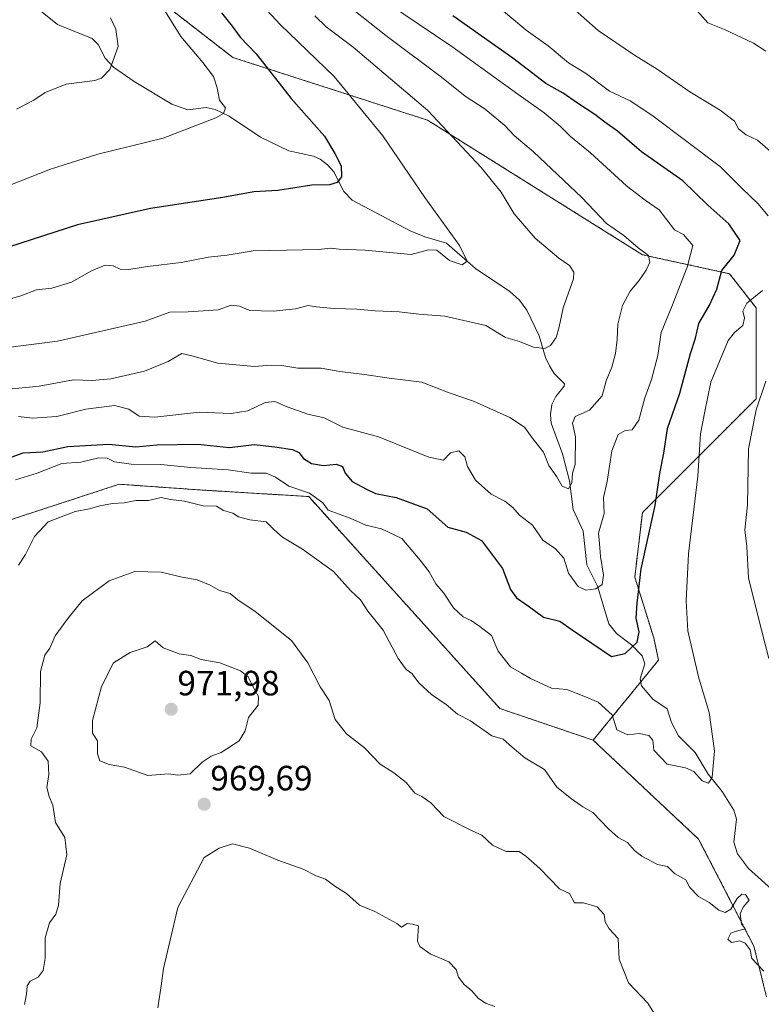
# Model space of a CAD drawing. Units: metres. Extents: x 634557 to 638010, y 4738999 to 4741380.
# Drawn here: x 635918 to 636129, y 4740269 to 4740550 of the extents above; entities that cross this region are included whole.
import ezdxf
from ezdxf.enums import TextEntityAlignment as Align

# ---------------------------------------------------------------- set-up
doc = ezdxf.new("R2010")
doc.units = ezdxf.units.M
doc.header["$MEASUREMENT"] = 0
doc.linetypes.add('TRAZOS', pattern=[0.75, 0.5, -0.25])
for name, color, linetype, lineweight in [('Arbolado forestal', 92, 'TRAZOS', 0), ('Arbolado forestal CxS', 92, 'Continuous', 0), ('Carátula', 7, 'Continuous', 5), ('Corriente natural lineal', 142, 'Continuous', 13), ('Curva de nivel maestra', 36, 'Continuous', 30), ('Curva de nivel normal', 36, 'Continuous', 0), ('Matorral', 135, 'Continuous', 0), ('Matorral CxS', 135, 'Continuous', 0), ('Punto de cota en terreno', 7, 'Continuous', 0), ('Rótulo de punto de cota en terreno', 19, 'Continuous', 0)]:
    doc.layers.add(name, color=color, linetype=linetype, lineweight=lineweight)
doc.styles.add('Arial', font='txt', dxfattribs={"height": 0.2})

# ---------------------------------------------------------------- blocks, each defined once
blk = doc.blocks.new('*U176')
at = {"layer": 'Curva de nivel normal', "color": 36, "linetype": 'Continuous', "lineweight": 0}
blk.add_polyline3d([(636053.24, 4740268.24, 970), (636050.63, 4740269.19, 970), (636048.51, 4740270.6, 970), (636046.73, 4740272.71, 970), (636044.54, 4740274.52, 970), (636042.88, 4740276.6, 970), (636042.23, 4740278.83, 970), (636040.18, 4740281, 970), (636034.8, 4740283.24, 970), (636031.86, 4740285.41, 970), (636031.18, 4740286.85, 970), (636031.53, 4740291.25, 970), (636029.75, 4740291.74, 970), (636028.26, 4740291.88, 970), (636026.67, 4740290.86, 970), (636025.29, 4740291.92, 970), (636019.03, 4740295.39, 970), (636014.71, 4740297.18, 970), (636011, 4740300.52, 970), (636007.64, 4740302.61, 970), (636004.97, 4740304.6, 970), (636002.34, 4740305.54, 970), (635998.59, 4740307.38, 970), (635991.44, 4740310.02, 970), (635983.31, 4740313.42, 970), (635978.46, 4740314.63, 970), (635974.64, 4740313.39, 970), (635970.43, 4740310.74, 970), (635962.88, 4740296.45, 970), (635960.7, 4740287.14, 970), (635958.78, 4740279.13, 970), (635958.12, 4740274.18, 970), (635957.22, 4740267.85, 970)], dxfattribs=at)
blk = doc.blocks.new('5PATER')
at = {"layer": 'Carátula', "linetype": 'Continuous', "lineweight": 5}
h = blk.add_hatch(color=250, dxfattribs=at)
edge = h.paths.add_edge_path()
edge.add_ellipse((0, 0.01), major_axis=(-1.33, -1.34), ratio=0.999422, start_angle=0, end_angle=360)

msp = doc.modelspace()

# ---------------------------------------------------------------- linework, layer by layer
at = {"layer": 'Arbolado forestal', "color": 92, "linetype": 'TRAZOS', "lineweight": 0}
for points in [[(636081.28, 4740344.18, 956.22), (636094.84, 4740360.76, 951.68), (636099.93, 4740366.99, 951.89), (636098.57, 4740373.37, 951.7), (636093.16, 4740390.67, 949), (636095.33, 4740409.04, 948.41), (636127.74, 4740441.48, 959.48), (636127.74, 4740467.42, 956.23), (636120.18, 4740477.15, 950.78), (636095.33, 4740482.56, 939.7), (636034.07, 4740520.92, 933.89), (635978.56, 4740538.8, 922.39), (635958.87, 4740554.06, 919.99), (635945.9, 4740567.72, 918.89), (635940.44, 4740573.18, 917.96), (635927.48, 4740573.86, 914.64), (635915.87, 4740570.45, 908.48), (635896.76, 4740567.03, 891.95), (635879.85, 4740571.51, 878.43), (635873.56, 4740573.18, 874.51), (635871.06, 4740577.4, 870.47), (635864.68, 4740588.2, 866.45)], [(636081.28, 4740344.18, 956.22), (636094.84, 4740360.76, 951.68), (636099.93, 4740366.99, 951.89), (636098.57, 4740373.37, 951.7), (636093.16, 4740390.67, 949), (636095.33, 4740409.04, 948.41), (636127.74, 4740441.48, 959.48), (636127.74, 4740467.42, 956.23), (636120.18, 4740477.15, 950.78), (636095.33, 4740482.56, 939.7), (636034.07, 4740520.92, 933.89), (635978.56, 4740538.8, 922.39), (635958.87, 4740554.06, 919.99), (635945.9, 4740567.72, 918.89), (635940.44, 4740573.18, 917.96), (635927.48, 4740573.86, 914.64), (635915.87, 4740570.45, 908.48), (635896.76, 4740567.03, 891.95), (635879.85, 4740571.51, 878.43), (635873.56, 4740573.18, 874.51), (635871.06, 4740577.4, 870.47), (635864.68, 4740588.2, 866.45)], [(635830.16, 4740548.53, 891.79), (635831.67, 4740539.28, 892.59), (635833.22, 4740514.56, 905.99), (635821.5, 4740488.07, 916.42), (635818.38, 4740471.82, 921.42), (635815.11, 4740454.79, 927.63), (635808.82, 4740432.75, 936.17), (635807.55, 4740428.32, 938.05), (635806.67, 4740425.25, 938.78), (635815.82, 4740401.45, 943.17), (635827.62, 4740391.73, 944.83), (635877.9, 4740394.81, 953.43), (635946.17, 4740417.14, 958.43), (635969.74, 4740415.48, 958.43), (636000.2, 4740413.63, 955.71), (636054.69, 4740353.22, 958.1), (636081.28, 4740344.18, 956.22)], [(636130.72, 4740271.02, 960.68), (636127.12, 4740285.42, 959.72), (636111.37, 4740315.96, 957.98), (636081.28, 4740344.18, 956.22)]]:
    msp.add_polyline3d(points, dxfattribs=at)
at = {"layer": 'Arbolado forestal CxS', "color": 92, "linetype": 'Continuous', "lineweight": 0}
for points in [[(635958.87, 4740554.06, 919.99), (635978.56, 4740538.8, 922.39), (636034.07, 4740520.92, 933.89), (636095.33, 4740482.56, 939.7), (636120.18, 4740477.15, 950.78), (636127.74, 4740467.42, 956.23), (636127.74, 4740441.48, 959.48), (636095.33, 4740409.04, 948.41), (636093.17, 4740390.67, 949), (636098.57, 4740373.37, 951.7), (636099.93, 4740366.99, 951.89), (636081.28, 4740344.18, 956.22), (636081.28, 4740344.18, 956.22), (636054.69, 4740353.22, 958.1), (636000.2, 4740413.63, 955.71), (635969.74, 4740415.48, 958.43), (635946.17, 4740417.14, 958.43), (635877.9, 4740394.81, 953.43)], [(636130.73, 4740271.02, 960.68), (636127.12, 4740285.42, 959.72), (636111.37, 4740315.96, 957.98), (636081.28, 4740344.18, 956.22), (636099.93, 4740366.99, 951.89), (636098.57, 4740373.37, 951.7), (636093.17, 4740390.67, 949), (636095.33, 4740409.04, 948.41), (636127.74, 4740441.48, 959.48), (636127.74, 4740467.42, 956.23), (636120.18, 4740477.15, 950.78), (636095.33, 4740482.56, 939.7), (636034.07, 4740520.92, 933.89), (635978.56, 4740538.8, 922.39), (635958.87, 4740554.06, 919.99)]]:
    msp.add_polyline3d(points, dxfattribs=at)
at = {"layer": 'Corriente natural lineal', "color": 142, "linetype": 'Continuous', "lineweight": 13}
msp.add_polyline3d([(636133, 4740301, 958.76), (636125.54, 4740307.62, 958.35), (636122.48, 4740311.76, 958), (636121.38, 4740315.07, 957.49), (636122.12, 4740321.68, 956.43), (636121.36, 4740324.28, 956.03), (636118.07, 4740329.54, 955.61), (636114.07, 4740334.51, 955.04), (636110.37, 4740340.63, 954.14), (636105.61, 4740345.43, 953.55), (636103.65, 4740349.25, 953.19), (636102.39, 4740353.15, 952.31), (636098.28, 4740355.88, 952.01), (636095.03, 4740359.64, 951.68), (636094.69, 4740361.66, 951.67), (636095.98, 4740365.99, 951.25), (636095.22, 4740368.21, 950.65), (636092.27, 4740371.4, 948.98), (636087.9, 4740374.59, 946.95), (636085.79, 4740377.33, 946.11), (636082.49, 4740388.12, 944.28), (636079.51, 4740394.21, 944.4), (636078.45, 4740403.77, 943.53), (636075.61, 4740409.92, 941.89), (636074.52, 4740418.14, 940.15), (636072.58, 4740425.85, 939.42), (636069.33, 4740434.54, 938.9), (636069.17, 4740437.05, 938.51), (636069.55, 4740439.82, 937.99), (636070.69, 4740442.13, 937.27), (636073.05, 4740445.07, 936.64), (636073.08, 4740445.79, 936.56), (636070.22, 4740448.71, 936.01), (636068.85, 4740450.9, 935.98), (636067.73, 4740453.23, 935.78), (636065.91, 4740459.47, 933.85), (636062.36, 4740466.75, 932.52), (636060.26, 4740469.61, 932.11), (636057.58, 4740472.03, 931.37), (636047.79, 4740478.6, 930.47), (636039.46, 4740485.83, 929.76), (636033.28, 4740487.68, 928.72), (636029.17, 4740489.41, 928.15), (636012.58, 4740498.15, 926.03), (636010.18, 4740500.6, 925.62), (636007.36, 4740506.22, 924.52), (636005.58, 4740508.22, 923.94), (636003.48, 4740509.83, 923.87), (636001.54, 4740510.61, 923.78), (635994.55, 4740512.16, 922.32), (635986.5, 4740516.09, 921.35), (635977.54, 4740522.07, 920.28), (635973.56, 4740523.99, 919.7), (635971, 4740524.48, 919.38), (635965.73, 4740523.85, 918.63), (635961.2, 4740525.48, 917.83), (635950.42, 4740531.94, 915.8), (635944.53, 4740536.04, 914.99), (635942.18, 4740538.6, 914.37), (635940.21, 4740542.52, 913.85), (635938.51, 4740544.2, 913.61), (635928.56, 4740548.17, 912.42), (635920.78, 4740554.46, 910.15)], dxfattribs=at)
at = {"layer": 'Curva de nivel maestra', "color": 36, "linetype": 'Continuous', "lineweight": 30}
for points in [[(635975.3, 4740551.49, 925), (635978.42, 4740547.67, 925), (635980.64, 4740544.57, 925), (635985.22, 4740539.78, 925), (635995.19, 4740527.13, 925), (636004.72, 4740516.34, 925), (636007.64, 4740511.42, 925), (636009.46, 4740507.92, 925), (636009.52, 4740504.78, 925), (636008.31, 4740503.14, 925), (636006.1, 4740502.48, 925), (636001.09, 4740502.39, 925), (635991.4, 4740500.88, 925), (635984.53, 4740500.46, 925), (635975.76, 4740498.83, 925), (635955.13, 4740495.76, 925), (635934.33, 4740491.08, 925), (635908.1, 4740482.61, 925)], [(635913.3, 4740424.12, 950), (635918.81, 4740426.06, 950), (635924.42, 4740426.4, 950), (635931.55, 4740427.9, 950), (635943.17, 4740428.58, 950), (635950.94, 4740427.79, 950), (635956.88, 4740428.33, 950), (635968.59, 4740428.59, 950), (635977.59, 4740427.59, 950), (635984.62, 4740428.49, 950), (635990.53, 4740427.77, 950), (635995.6, 4740427.01, 950), (635997.43, 4740426.19, 950), (635998.71, 4740424.5, 950), (636001.04, 4740423.03, 950), (636004.4, 4740422.51, 950), (636008, 4740422.87, 950), (636009.79, 4740422.2, 950), (636010.57, 4740420.31, 950), (636012.61, 4740417.95, 950), (636016.71, 4740415.71, 950), (636019.27, 4740414.48, 950), (636025.17, 4740413.35, 950), (636033.94, 4740410.15, 950), (636039.89, 4740404.88, 950), (636045.13, 4740403.46, 950), (636049.45, 4740401.09, 950), (636055.43, 4740393.13, 950), (636057.75, 4740387.17, 950), (636059.44, 4740384.72, 950), (636063.18, 4740382.21, 950), (636067.11, 4740379.28, 950), (636071.76, 4740378.09, 950), (636075.3, 4740375.62, 950), (636086.52, 4740368.08, 950), (636090.44, 4740368.92, 950), (636093.82, 4740372.14, 950), (636094.4, 4740375.06, 950), (636093.6, 4740379, 950), (636093.88, 4740383.23, 950), (636095.02, 4740393.01, 950), (636098.97, 4740411.09, 950), (636100.32, 4740420.22, 950), (636101.46, 4740425.95, 950), (636102.51, 4740432.98, 950), (636105.96, 4740443.1, 950), (636109.02, 4740454.43, 950), (636110.46, 4740458.8, 950), (636111.38, 4740462.92, 950), (636114.48, 4740468.14, 950), (636116.58, 4740472.76, 950), (636117.96, 4740478.1, 950), (636121.46, 4740482.43, 950), (636123.2, 4740486.58, 950), (636119.96, 4740491.38, 950), (636113.99, 4740496.72, 950), (636106.84, 4740503.64, 950), (636095.07, 4740511.9, 950), (636088.26, 4740517.75, 950), (636084.62, 4740520.34, 950), (636081.76, 4740522.55, 950), (636076.84, 4740525.75, 950), (636072.71, 4740528.62, 950), (636067.84, 4740531.35, 950), (636058.37, 4740538.55, 950), (636041.33, 4740550.63, 950)]]:
    msp.add_polyline3d(points, dxfattribs=at)
at = {"layer": 'Curva de nivel normal', "color": 36, "linetype": 'Continuous', "lineweight": 0}
for points in [[(635947.31, 4740571.26, 920), (635963.7, 4740544.8, 920), (635970, 4740537.34, 920), (635973.03, 4740533.38, 920), (635974.11, 4740530.12, 920), (635974.75, 4740526.65, 920), (635976.52, 4740524.42, 920), (635975.86, 4740522.85, 920), (635973.75, 4740521.59, 920), (635958.73, 4740515.82, 920), (635940.12, 4740511.19, 920), (635926.56, 4740506.99, 920), (635911.3, 4740501, 920)], [(635973.85, 4740567.86, 930), (635992.19, 4740548.07, 930), (636007.42, 4740533.34, 930), (636021.32, 4740516.43, 930), (636033.29, 4740498.88, 930), (636043.22, 4740485.22, 930), (636045.35, 4740480.69, 930), (636043.96, 4740479.65, 930), (636040.36, 4740480.87, 930), (636036.75, 4740483.86, 930), (636034.34, 4740483.94, 930), (636029.38, 4740482.66, 930), (636016.27, 4740483.82, 930), (636008.85, 4740484.18, 930), (636006.37, 4740484.41, 930), (636002.98, 4740484.07, 930), (635993.88, 4740483.82, 930), (635984.4, 4740483.67, 930), (635977, 4740482.44, 930), (635971.62, 4740481.85, 930), (635963.86, 4740480.36, 930), (635954.28, 4740479.19, 930), (635948.89, 4740478.34, 930), (635946.43, 4740478.49, 930), (635944.43, 4740479.43, 930), (635942.14, 4740479.58, 930), (635938.27, 4740477.98, 930), (635932.54, 4740474.72, 930), (635927.01, 4740473.05, 930), (635922.57, 4740472.51, 930), (635918.1, 4740470.83, 930), (635911.2, 4740468.89, 930)], [(635914.72, 4740444.22, 940), (635923.36, 4740445.14, 940), (635933.18, 4740446.88, 940), (635938.5, 4740446.75, 940), (635943.78, 4740447.23, 940), (635953.43, 4740449.4, 940), (635960.1, 4740452.16, 940), (635964.02, 4740454.38, 940), (635966.92, 4740453.7, 940), (635974.27, 4740451.61, 940), (635984.7, 4740450.7, 940), (635989.32, 4740451.1, 940), (635992.57, 4740450.95, 940), (635997.1, 4740450.18, 940), (636003.76, 4740450.18, 940), (636009.1, 4740449.27, 940), (636016.1, 4740448.44, 940), (636023.17, 4740447.33, 940), (636032.45, 4740446.23, 940), (636040.23, 4740443.23, 940), (636047.14, 4740440.8, 940), (636057.53, 4740436.19, 940), (636061.71, 4740433.36, 940), (636064.18, 4740429.96, 940), (636067.18, 4740426.32, 940), (636068.7, 4740422.48, 940), (636070.95, 4740419.28, 940), (636072.46, 4740416.6, 940), (636074.24, 4740415.81, 940), (636075.19, 4740417.55, 940), (636075.38, 4740420.26, 940), (636076.14, 4740422.76, 940), (636076.26, 4740430.67, 940), (636075.37, 4740434.54, 940), (636076.14, 4740436.4, 940), (636080.26, 4740438.24, 940), (636083.84, 4740442.34, 940), (636085.01, 4740446.61, 940), (636086.57, 4740450.48, 940), (636087.63, 4740454.43, 940), (636088.14, 4740458.43, 940), (636088.3, 4740462.76, 940), (636089.64, 4740468.1, 940), (636091.8, 4740472.19, 940), (636094.35, 4740475.13, 940), (636096.42, 4740478.19, 940), (636097.44, 4740480.43, 940), (636097.09, 4740482.38, 940), (636094.08, 4740484.52, 940), (636090.01, 4740488, 940), (636085.06, 4740491.46, 940), (636078.07, 4740498.84, 940), (636064.32, 4740511.85, 940), (636058.76, 4740516.54, 940), (636056.1, 4740519.42, 940), (636050.54, 4740524.07, 940), (636044.78, 4740527.76, 940), (636038.1, 4740533.19, 940), (636022.16, 4740545.04, 940), (636005.77, 4740558.19, 940)], [(635917.43, 4740436.47, 945), (635921.43, 4740435.93, 945), (635928.43, 4740436.43, 945), (635936.68, 4740438.55, 945), (635944.81, 4740439.55, 945), (635948.88, 4740438.54, 945), (635951.85, 4740436.52, 945), (635956.3, 4740436.3, 945), (635969.02, 4740437.69, 945), (635978.09, 4740437.29, 945), (635982.85, 4740438.08, 945), (635987.76, 4740440.42, 945), (635990.58, 4740440.74, 945), (635994.02, 4740439.16, 945), (635999.94, 4740437.11, 945), (636004.64, 4740436.02, 945), (636009.89, 4740433.45, 945), (636020.05, 4740430.63, 945), (636034.46, 4740424.88, 945), (636038.63, 4740424, 945), (636040.64, 4740426.06, 945), (636043.03, 4740426.67, 945), (636044.72, 4740424.92, 945), (636045.5, 4740422.19, 945), (636047.78, 4740418.33, 945), (636052.24, 4740414.35, 945), (636056.13, 4740412.35, 945), (636058.4, 4740410.52, 945), (636060.26, 4740408.36, 945), (636064.01, 4740405.44, 945), (636066.99, 4740401.22, 945), (636070.52, 4740398.7, 945), (636072.94, 4740396.02, 945), (636074.24, 4740391.75, 945), (636077.03, 4740388.02, 945), (636079.16, 4740386.94, 945), (636082.1, 4740387.32, 945), (636083.88, 4740388.56, 945), (636084.2, 4740391.21, 945), (636083.38, 4740396.55, 945), (636083.06, 4740400.21, 945), (636082.83, 4740403.22, 945), (636084.42, 4740408.8, 945), (636084.23, 4740413.39, 945), (636085.28, 4740417.88, 945), (636086.6, 4740426.62, 945), (636088.44, 4740431.28, 945), (636090.44, 4740432.46, 945), (636092.42, 4740432.67, 945), (636094.27, 4740435.4, 945), (636095.99, 4740441.76, 945), (636097.91, 4740447.04, 945), (636099.73, 4740453.88, 945), (636100.67, 4740460.38, 945), (636103.72, 4740467.79, 945), (636108.05, 4740478.98, 945), (636109.74, 4740485.18, 945), (636107.04, 4740488.31, 945), (636104.44, 4740489.69, 945), (636100.11, 4740495.32, 945), (636096.08, 4740498.08, 945), (636090.8, 4740502.2, 945), (636080.56, 4740511.56, 945), (636074.82, 4740516.22, 945), (636071.9, 4740519.16, 945), (636067.32, 4740523.05, 945), (636059.84, 4740528.32, 945), (636041, 4740541.93, 945), (636018.02, 4740557.51, 945)], [(636134.02, 4740510.11, 960), (636128.14, 4740515.21, 960), (636124.88, 4740516.7, 960), (636122.71, 4740518.42, 960), (636121.56, 4740520.6, 960), (636117.48, 4740523.8, 960), (636108.82, 4740528.95, 960), (636099.54, 4740535.44, 960), (636093.07, 4740539.4, 960), (636082.73, 4740546.5, 960), (636072.19, 4740555.85, 960)], [(636110.18, 4740552.95, 965), (636114.01, 4740548.68, 965), (636118.77, 4740546.73, 965), (636127.01, 4740542.85, 965), (636130.52, 4740540.59, 965)], [(636001.97, 4740550.65, 935), (636005.21, 4740547.55, 935), (636012.83, 4740541.68, 935), (636034.13, 4740523.63, 935), (636049.41, 4740507.4, 935), (636055.02, 4740500.35, 935), (636058.75, 4740494.21, 935), (636064.76, 4740487.32, 935), (636071.5, 4740481.55, 935), (636074.55, 4740479.53, 935), (636075.77, 4740477.58, 935), (636075.72, 4740475.72, 935), (636072.71, 4740467.4, 935), (636071.61, 4740462.02, 935), (636070.72, 4740458.93, 935), (636069.17, 4740456.72, 935), (636067.42, 4740455.87, 935), (636064.29, 4740456.24, 935), (636060.27, 4740457.83, 935), (636056.31, 4740458.97, 935), (636050.74, 4740462.4, 935), (636039.05, 4740465.05, 935), (636031.61, 4740465.61, 935), (636026, 4740466.32, 935), (636019.12, 4740466.52, 935), (636013.88, 4740467.02, 935), (636007.43, 4740467.22, 935), (636002.36, 4740467.7, 935), (636000.06, 4740468.1, 935), (635996.46, 4740467.14, 935), (635990.11, 4740466.44, 935), (635983.41, 4740466.68, 935), (635980.43, 4740467.92, 935), (635978.09, 4740468.15, 935), (635974.41, 4740466.83, 935), (635965.86, 4740466.32, 935), (635960.56, 4740466.19, 935), (635953.54, 4740463.62, 935), (635928.57, 4740457.93, 935), (635908.38, 4740455.32, 935)], [(635943.71, 4740550.1, 915), (635945.23, 4740546.88, 915), (635945.87, 4740541.91, 915), (635943.47, 4740535.34, 915), (635941.09, 4740532.84, 915), (635939.26, 4740532.22, 915), (635931.1, 4740531.19, 915), (635925.1, 4740528.84, 915), (635921.88, 4740526.66, 915), (635916.89, 4740524.08, 915)], [(636131.14, 4740493.6, 955), (636128.27, 4740497.18, 955), (636123.82, 4740501.39, 955), (636117.59, 4740507.6, 955), (636098.04, 4740522.37, 955), (636091.84, 4740526.4, 955), (636085.94, 4740529.17, 955), (636079.36, 4740534.08, 955), (636074.23, 4740537.24, 955), (636068.42, 4740542.12, 955), (636062.21, 4740546.55, 955), (636055.12, 4740552.45, 955)], [(635916.63, 4740418.43, 955), (635922.81, 4740420.27, 955), (635929.85, 4740423.04, 955), (635935.21, 4740423.45, 955), (635940.33, 4740424.66, 955), (635942.74, 4740424.57, 955), (635944.84, 4740423.51, 955), (635949.56, 4740422.82, 955), (635958.02, 4740422.75, 955), (635966.64, 4740421.91, 955), (635977.24, 4740421.24, 955), (635983.82, 4740420.32, 955), (635988.06, 4740420.26, 955), (635990.72, 4740419.17, 955), (635994.55, 4740416.56, 955), (636000.38, 4740414.64, 955), (636004.23, 4740411.85, 955), (636005.77, 4740409.77, 955), (636012, 4740407.48, 955), (636016.46, 4740405.5, 955), (636020.95, 4740404.4, 955), (636026.72, 4740401.69, 955), (636031.97, 4740395.51, 955), (636034.54, 4740392.18, 955), (636036.43, 4740388.76, 955), (636038.72, 4740386.06, 955), (636041.44, 4740381.86, 955), (636044.28, 4740379.3, 955), (636046.52, 4740378.27, 955), (636048.98, 4740376.58, 955), (636052.28, 4740374.01, 955), (636054.24, 4740369.6, 955), (636057.71, 4740365.12, 955), (636060.89, 4740363.32, 955), (636063.41, 4740361.73, 955), (636069.39, 4740359.04, 955), (636073.78, 4740358.66, 955), (636078.67, 4740356.76, 955), (636082.74, 4740355.02, 955), (636086.72, 4740351.41, 955), (636088.03, 4740347.11, 955), (636091.22, 4740345.72, 955), (636094.45, 4740346.09, 955), (636097.21, 4740345.48, 955), (636098.33, 4740344.15, 955), (636098.61, 4740341.29, 955), (636102.39, 4740337.3, 955), (636107.59, 4740336.31, 955), (636109.99, 4740335.23, 955), (636112.33, 4740332.59, 955), (636114.21, 4740331.97, 955), (636115.18, 4740333.66, 955), (636115.92, 4740341.11, 955), (636114.32, 4740352.09, 955), (636111.37, 4740362.25, 955), (636108.33, 4740375.32, 955), (636107.8, 4740383.9, 955), (636108.43, 4740397.31, 955), (636111.16, 4740419.43, 955), (636111.93, 4740431.55, 955), (636113.1, 4740437.9, 955), (636114.86, 4740446.24, 955), (636119.76, 4740458.12, 955), (636121.62, 4740460.43, 955), (636123.99, 4740462.43, 955), (636124.45, 4740464.43, 955), (636123.94, 4740466.43, 955), (636125.09, 4740468.77, 955), (636129.61, 4740472.35, 955)], [(636131.42, 4740367.44, 960), (636128.21, 4740379.76, 960), (636125.62, 4740390.43, 960), (636125.14, 4740399.35, 960), (636124.49, 4740404.11, 960), (636125.26, 4740411.13, 960), (636125.62, 4740427.2, 960), (636127.74, 4740438.31, 960), (636130.48, 4740446.5, 960)], [(635917.42, 4740394.1, 960), (635919.5, 4740397.1, 960), (635922.02, 4740402.23, 960), (635925.95, 4740406.43, 960), (635933.61, 4740409.41, 960), (635937.69, 4740410.14, 960), (635940.69, 4740411.01, 960), (635944.29, 4740411.6, 960), (635947.59, 4740411.81, 960), (635950.9, 4740412.51, 960), (635954.5, 4740412.52, 960), (635958.1, 4740413.36, 960), (635960.76, 4740412.8, 960), (635964.76, 4740412.33, 960), (635970.07, 4740410.96, 960), (635973.92, 4740410.93, 960), (635975.86, 4740409.69, 960), (635978.57, 4740408.9, 960), (635980.21, 4740407.88, 960), (635983.37, 4740407.03, 960), (635988.1, 4740406.44, 960), (635990.24, 4740404.24, 960), (635992.69, 4740402.02, 960), (635998.4, 4740398.65, 960), (636007.24, 4740392.23, 960), (636012.11, 4740386.89, 960), (636014.92, 4740384.2, 960), (636017.06, 4740380.96, 960), (636021.4, 4740375.51, 960), (636025.66, 4740367.49, 960), (636027.97, 4740364.31, 960), (636029.64, 4740363.17, 960), (636031.66, 4740360.42, 960), (636035.25, 4740357.24, 960), (636039.34, 4740354.35, 960), (636042.6, 4740351.64, 960), (636046.37, 4740349.66, 960), (636052.44, 4740345.41, 960), (636055.61, 4740344.48, 960), (636058.21, 4740342.19, 960), (636061.83, 4740339.18, 960), (636067.4, 4740335.83, 960), (636070.91, 4740330.75, 960), (636075.14, 4740327.45, 960), (636078.32, 4740325.14, 960), (636081.2, 4740323.56, 960), (636085.63, 4740318.94, 960), (636088.46, 4740316.44, 960), (636091.11, 4740314.97, 960), (636093.06, 4740312.75, 960), (636095.18, 4740311.11, 960), (636099.62, 4740308.78, 960), (636102.5, 4740308.15, 960), (636104.52, 4740306.16, 960), (636107.68, 4740304.34, 960), (636108.86, 4740302.23, 960), (636111.33, 4740299.62, 960), (636114.4, 4740297.91, 960), (636117.12, 4740295.74, 960), (636118.92, 4740295.07, 960), (636120.52, 4740296.06, 960), (636122.34, 4740299.05, 960), (636123.7, 4740300.3, 960), (636124.75, 4740300.16, 960), (636125.79, 4740298.56, 960), (636124.1, 4740296.55, 960), (636123.2, 4740294.64, 960), (636123.62, 4740291.83, 960), (636124.66, 4740290.44, 960), (636122.12, 4740289.78, 960), (636120.51, 4740289.13, 960), (636119.72, 4740287.48, 960), (636120.74, 4740286.55, 960), (636123.01, 4740286.98, 960), (636124.6, 4740286.36, 960), (636126.01, 4740284.45, 960), (636126.56, 4740281.99, 960), (636129.97, 4740278.36, 960)], [(636101.88, 4740261.14, 965), (636096.89, 4740269.26, 965), (636091.41, 4740275.01, 965), (636088.7, 4740281.79, 965), (636088.42, 4740287.68, 965), (636085.84, 4740290.42, 965), (636084.74, 4740292.42, 965), (636084.47, 4740294.5, 965), (636082.46, 4740296.71, 965), (636078.52, 4740297.83, 965), (636075.95, 4740297.84, 965), (636074.55, 4740300.44, 965), (636071.74, 4740301.84, 965), (636066.12, 4740307.59, 965), (636062.06, 4740311.16, 965), (636060.2, 4740312.44, 965), (636056.5, 4740312.47, 965), (636052.64, 4740314.26, 965), (636049.58, 4740317.13, 965), (636046.78, 4740318.33, 965), (636038.73, 4740322.39, 965), (636035.02, 4740326.34, 965), (636032.48, 4740328.14, 965), (636030.44, 4740329.09, 965), (636027.99, 4740332.09, 965), (636024.44, 4740334.88, 965), (636020.58, 4740337.35, 965), (636016.11, 4740342.03, 965), (636010.93, 4740345.98, 965), (636007.78, 4740350.04, 965), (636006.04, 4740355.52, 965), (636003.44, 4740359.41, 965), (635999.93, 4740366.24, 965), (635995.27, 4740372.64, 965), (635984.98, 4740380.85, 965), (635980.04, 4740384.17, 965), (635977.77, 4740385.97, 965), (635974.81, 4740386.81, 965), (635972.07, 4740388.35, 965), (635968.42, 4740389.85, 965), (635964.1, 4740390.61, 965), (635958.1, 4740392.03, 965), (635950.65, 4740392.27, 965), (635943.3, 4740389.62, 965), (635935.65, 4740383.86, 965), (635931.57, 4740378.85, 965), (635927.96, 4740373.97, 965), (635926.43, 4740370.43, 965), (635924.96, 4740368.41, 965), (635923.76, 4740363.76, 965), (635923.62, 4740354.82, 965), (635922.66, 4740347.67, 965), (635921.05, 4740344.48, 965), (635921.02, 4740342.54, 965), (635924.03, 4740340.89, 965), (635925.96, 4740338.2, 965), (635926.13, 4740334.42, 965), (635925.58, 4740330.69, 965), (635926.17, 4740328.17, 965), (635927.25, 4740325.69, 965), (635927.98, 4740320.75, 965), (635930.63, 4740316.42, 965), (635931.24, 4740311.49, 965), (635929.36, 4740303.35, 965), (635928.85, 4740297.19, 965), (635928.14, 4740294.57, 965), (635926.3, 4740292.12, 965), (635925.1, 4740287.88, 965), (635925.04, 4740281.94, 965), (635924.47, 4740278.55, 965), (635923.04, 4740276.61, 965), (635920.79, 4740275.52, 965), (635919.89, 4740274.2, 965), (635919.74, 4740271.78, 965), (635919.13, 4740268.85, 965)], [(635954.32, 4740334.13, 970), (635960.18, 4740334.57, 970), (635962.87, 4740334.2, 970), (635966.36, 4740334.61, 970), (635969.82, 4740337.88, 970), (635972.36, 4740339.62, 970), (635975.24, 4740340.68, 970), (635980.33, 4740344.01, 970), (635982.12, 4740346.81, 970), (635983.07, 4740350.63, 970), (635985.75, 4740354.12, 970), (635985.93, 4740356.59, 970), (635984.13, 4740359.68, 970), (635982.97, 4740362.21, 970), (635980.76, 4740363.99, 970), (635974.9, 4740366.23, 970), (635969.52, 4740367.18, 970), (635966.64, 4740368.3, 970), (635963.24, 4740368.82, 970), (635958.68, 4740370.54, 970), (635956.47, 4740372.47, 970), (635954.18, 4740370.82, 970), (635949.26, 4740369.14, 970), (635944.54, 4740366.26, 970), (635941.12, 4740359.45, 970), (635938.55, 4740349.77, 970), (635938.56, 4740346.22, 970), (635939.98, 4740343.97, 970), (635939.96, 4740340.28, 970), (635940.62, 4740338.28, 970), (635943.3, 4740337.29, 970), (635947.68, 4740336.46, 970), (635954.32, 4740334.13, 970)]]:
    msp.add_polyline3d(points, dxfattribs=at)
at = {"layer": 'Matorral', "color": 135, "linetype": 'Continuous', "lineweight": 0}
for points in [[(635830.16, 4740548.53, 891.79), (635831.67, 4740539.28, 892.59), (635833.22, 4740514.56, 905.99), (635821.5, 4740488.07, 916.42), (635818.38, 4740471.82, 921.42), (635815.11, 4740454.79, 927.63), (635808.82, 4740432.75, 936.17), (635807.55, 4740428.32, 938.05), (635806.67, 4740425.25, 938.78), (635815.82, 4740401.45, 943.17), (635827.62, 4740391.73, 944.83), (635877.9, 4740394.81, 953.43), (635946.17, 4740417.14, 958.43), (635969.74, 4740415.48, 958.43), (636000.2, 4740413.63, 955.71), (636054.69, 4740353.22, 958.1), (636081.28, 4740344.18, 956.22)], [(636130.72, 4740271.02, 960.68), (636127.12, 4740285.42, 959.72), (636111.37, 4740315.96, 957.98), (636081.28, 4740344.18, 956.22)]]:
    msp.add_polyline3d(points, dxfattribs=at)
at = {"layer": 'Matorral CxS', "color": 135, "linetype": 'Continuous', "lineweight": 0}
msp.add_polyline3d([(635658.22, 4740476.15, 961.47), (635671.85, 4740495.81, 957.92), (635679.09, 4740506.24, 956.06), (635724.83, 4740523.84, 938.65), (635784.29, 4740547.67, 916.37), (635830.16, 4740548.53, 891.79), (635831.67, 4740539.28, 892.59), (635833.22, 4740514.56, 905.99), (635821.5, 4740488.07, 916.42), (635815.11, 4740454.79, 927.63), (635806.67, 4740425.25, 938.78), (635815.82, 4740401.45, 943.17), (635827.63, 4740391.73, 944.83), (635877.9, 4740394.81, 953.43), (635946.17, 4740417.14, 958.43), (635969.74, 4740415.48, 958.43), (636000.2, 4740413.63, 955.71), (636054.69, 4740353.22, 958.1), (636081.28, 4740344.18, 956.22), (636081.28, 4740344.18, 956.22), (636111.37, 4740315.96, 957.98), (636127.12, 4740285.42, 959.72), (636130.73, 4740271.02, 960.68)], dxfattribs=at)

# ---------------------------------------------------------------- block references
at = {"layer": 'Curva de nivel normal', "color": 36, "linetype": 'Continuous', "lineweight": 0}
msp.add_blockref('*U176', (0, 0), dxfattribs=at)
at = {"layer": 'Punto de cota en terreno', "linetype": 'Continuous', "lineweight": 0}
for p in [(635961, 4740353, 971.98), (635970.39, 4740325.92, 969.69)]:
    msp.add_blockref('5PATER', p, dxfattribs=at)

# ---------------------------------------------------------------- texts
at = {"layer": 'Rótulo de punto de cota en terreno', "color": 19, "linetype": 'Continuous', "lineweight": 0, "style": 'Arial'}
for s, p in [('971,98', (635962.76, 4740354.76)), ('969,69', (635972.15, 4740327.68))]:
    msp.add_text(s, height=7, dxfattribs=at).set_placement(p, align=Align.BOTTOM_LEFT)

doc.saveas('drawing.dxf')
